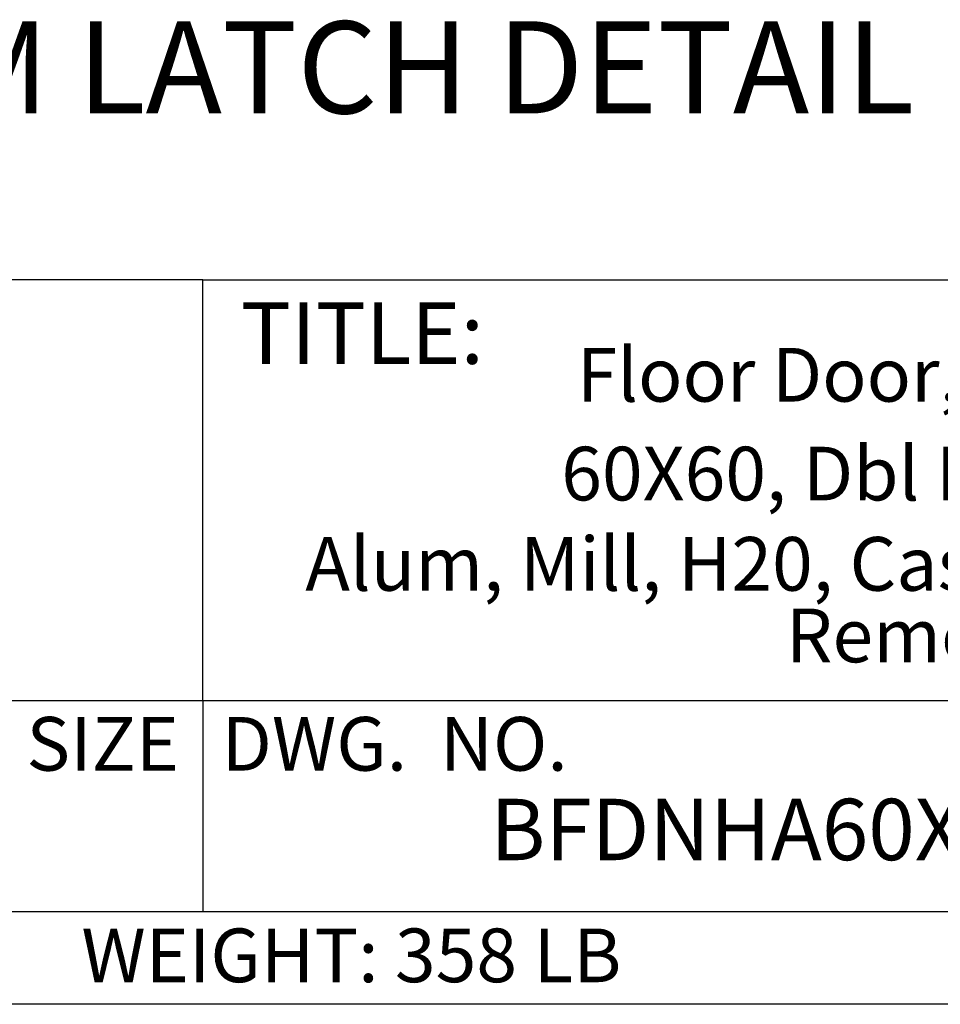
# Paper-space layout 'PDF' of a CAD drawing. Units: inches. Extents: x 0.1 to 10.8, y 0.2 to 8.4.
# Drawn here: x 8.1 to 9.4, y 0.4 to 1.7 of the extents above; entities that cross this region are included whole.
import ezdxf

# ---------------------------------------------------------------- set-up
doc = ezdxf.new("R2010")
doc.units = ezdxf.units.IN
doc.header["$MEASUREMENT"] = 0
doc.layers.add('FORMAT', color=7, linetype='Continuous')
doc.styles.add('SLDTEXTSTYLE0', font='ARIAL.TTF', dxfattribs={"width": 0.948})

# ---------------------------------------------------------------- blocks, each defined once
blk = doc.blocks.new('SW_NOTE_26')
at = {"layer": 'FORMAT', "color": 0, "char_height": 0.072917, "attachment_point": 2, "style": 'SLDTEXTSTYLE0'}
for s, insert in [('Alum, Mill, H20, Cast-In Anchors, Slam Latch ', (1.0117, 0.094)), ('Removbl L Hdl', (0.984, -0.0032))]:
    blk.add_mtext(s, dxfattribs=dict(at, insert=insert))

psp = doc.layouts.new('PDF')

# ---------------------------------------------------------------- linework, layer by layer
at = {"color": 8, "linetype": 'Continuous', "lineweight": 0}
psp.add_line((10.629927, 0.3920732), (0.329927, 0.3920732), dxfattribs=at)
at = {"layer": 'FORMAT', "color": 8}
for p, q in [((8.3557365, 1.3759383), (6.7627312, 1.3759383)), ((8.3557365, 0.8046669), (8.3557365, 1.3759383)), ((8.3557365, 1.3759383), (10.629927, 1.3759383)), ((6.7627312, 0.8046669), (10.629927, 0.8046669)), ((8.3557365, 0.8046669), (8.3557365, 0.5181035)), ((8.0854495, 0.5181035), (10.629927, 0.5181035))]:
    psp.add_line(p, q, dxfattribs=at)
at = {"layer": 'FORMAT'}
psp.add_line((10.629927, 0.3920732), (0.329927, 0.3920732), dxfattribs=at)

# ---------------------------------------------------------------- block references
psp.add_blockref('SW_NOTE_26', (8.4997028, 0.9325769), dxfattribs=at)

# ---------------------------------------------------------------- texts
at = {"layer": 'FORMAT', "style": 'SLDTEXTSTYLE0'}
for s, insert, char_height, attachment_point in [('SLAM LATCH DETAIL', (8.5161201, 1.7267503), 0.125, 2), ('TITLE:', (8.4074897, 1.3450125), 0.08333333, 1), ('Floor Door, Non-Drainable,', (9.4878753, 1.2832874), 0.072916667, 2), ('60X60, Dbl Dr, 316 SST Hdw,', (9.4897995, 1.149118), 0.072916667, 2), ('SIZE', (8.1164524, 0.7822106), 0.07291667, 1), ('DWG.  NO.', (8.3811192, 0.7822106), 0.07291667, 1), ('BFDNHA60X60DAL_CAD', (9.3759107, 0.6711132), 0.083333333, 2), ('WEIGHT: 358 LB', (8.1910259, 0.4949779), 0.072916667, 1)]:
    psp.add_mtext(s, dxfattribs=dict(at, insert=insert, char_height=char_height, attachment_point=attachment_point))

doc.saveas('drawing.dxf')
